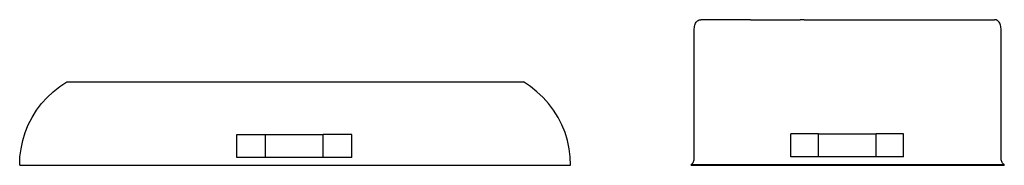
# Model space of a CAD drawing. Units: inches. Extents: x 28 to 236, y 8 to 83.
# Drawn here: x 136 to 155, y 77 to 80 of the extents above; entities that cross this region are included whole.
import ezdxf

# ---------------------------------------------------------------- set-up
doc = ezdxf.new("R2010")
doc.units = ezdxf.units.IN
doc.header["$MEASUREMENT"] = 0
doc.layers.add('Edges', color=7, linetype='Continuous')

# ---------------------------------------------------------------- blocks, each defined once
blk = doc.blocks.new('hanging pots pl')
at = {"layer": 'Edges'}
for p, q in [((38.801, 0.004), (38.804, 0.067)), ((38.801, -6.729), (38.801, 0.004)), ((38.804, 0.067), (38.812, 0.129)), ((38.812, 0.129), (38.827, 0.188)), ((38.827, 0.188), (38.846, 0.244)), ((38.846, 0.244), (38.871, 0.296)), ((38.871, 0.296), (38.9, 0.343)), ((38.9, 0.343), (38.933, 0.384)), ((38.933, 0.384), (38.97, 0.418)), ((38.97, 0.418), (39.01, 0.445)), ((39.01, 0.445), (39.052, 0.465)), ((39.052, 0.465), (39.095, 0.476)), ((39.095, 0.476), (39.139, 0.479)), ((41.59, 0.479), (39.139, 0.479)), ((41.731, 0.477), (41.59, 0.479)), ((41.731, 0.477), (41.754, 0.479)), ((41.754, 0.479), (42.206, 0.479)), ((42.206, 0.479), (42.365, 0.477)), ((42.365, 0.477), (42.384, 0.479)), ((42.384, 0.479), (42.872, 0.479)), ((42.872, 0.479), (43.047, 0.477)), ((43.047, 0.477), (43.063, 0.479)), ((43.063, 0.479), (43.581, 0.479)), ((43.581, 0.479), (43.77, 0.477)), ((43.77, 0.477), (43.782, 0.479)), ((43.782, 0.479), (44.325, 0.479)), ((44.526, 0.477), (44.325, 0.479)), ((44.526, 0.477), (44.535, 0.479)), ((44.535, 0.479), (45.096, 0.479)), ((45.096, 0.479), (45.307, 0.477)), ((45.307, 0.477), (45.312, 0.479)), ((45.312, 0.479), (54.453, 0.479)), ((54.497, 0.476), (54.453, 0.479)), ((54.54, 0.465), (54.497, 0.476)), ((54.582, 0.445), (54.54, 0.465)), ((54.622, 0.418), (54.582, 0.445)), ((54.658, 0.384), (54.622, 0.418)), ((54.692, 0.343), (54.658, 0.384)), ((54.721, 0.296), (54.692, 0.343)), ((54.746, 0.244), (54.721, 0.296)), ((54.765, 0.188), (54.746, 0.244)), ((54.779, 0.129), (54.765, 0.188)), ((54.788, 0.067), (54.779, 0.129)), ((54.791, 0.004), (54.788, 0.067)), ((54.791, -6.729), (54.791, 0.004)), ((5.387, -3.277), (5.73, -3.008)), ((5.73, -3.008), (6.094, -2.769)), ((6.094, -2.769), (29.893, -2.769)), ((30.258, -3.008), (29.893, -2.769)), ((30.6, -3.277), (30.258, -3.008)), ((4.778, -3.898), (5.069, -3.574)), ((5.069, -3.574), (5.387, -3.277)), ((30.918, -3.574), (30.6, -3.277)), ((31.21, -3.898), (30.918, -3.574)), ((4.516, -4.247), (4.778, -3.898)), ((31.471, -4.247), (31.21, -3.898)), ((4.087, -5.005), (4.285, -4.616)), ((4.285, -4.616), (4.516, -4.247)), ((31.702, -4.616), (31.471, -4.247)), ((31.9, -5.005), (31.702, -4.616)), ((3.924, -5.409), (4.087, -5.005)), ((32.063, -5.409), (31.9, -5.005)), ((3.797, -5.825), (3.924, -5.409)), ((14.957, -6.712), (14.957, -5.512)), ((14.957, -5.512), (16.457, -5.512)), ((16.457, -6.712), (16.457, -5.512)), ((16.457, -5.512), (19.457, -5.512)), ((19.457, -6.712), (19.457, -5.512)), ((20.957, -5.512), (19.457, -5.512)), ((20.957, -6.712), (20.957, -5.512)), ((32.19, -5.825), (32.063, -5.409)), ((45.273, -5.48), (43.835, -5.48)), ((43.835, -6.68), (43.835, -5.48)), ((45.273, -6.68), (45.273, -5.48)), ((45.273, -5.48), (48.273, -5.48)), ((49.706, -5.48), (48.273, -5.48)), ((48.273, -6.68), (48.273, -5.48)), ((49.706, -6.68), (49.706, -5.48)), ((3.706, -6.251), (3.797, -5.825)), ((32.281, -6.251), (32.19, -5.825)), ((3.652, -6.684), (3.706, -6.251)), ((32.335, -6.684), (32.281, -6.251)), ((3.637, -7.119), (3.652, -6.684)), ((3.637, -7.119), (32.35, -7.119)), ((16.457, -6.712), (14.957, -6.712)), ((19.457, -6.712), (16.457, -6.712)), ((20.957, -6.712), (19.457, -6.712)), ((32.35, -7.119), (32.335, -6.684)), ((38.632, -7.09), (38.664, -7.067)), ((38.632, -7.119), (38.632, -7.09)), ((54.955, -7.09), (38.632, -7.09)), ((38.632, -7.119), (54.955, -7.119)), ((38.664, -7.067), (38.694, -7.039)), ((38.694, -7.039), (38.721, -7.005)), ((38.721, -7.005), (38.744, -6.967)), ((38.744, -6.967), (38.764, -6.924)), ((38.764, -6.924), (38.78, -6.878)), ((38.78, -6.878), (38.791, -6.83)), ((38.791, -6.83), (38.798, -6.78)), ((38.798, -6.78), (38.801, -6.729)), ((45.273, -6.68), (43.835, -6.68)), ((48.273, -6.68), (45.273, -6.68)), ((49.706, -6.68), (48.273, -6.68)), ((54.793, -6.78), (54.791, -6.729)), ((54.8, -6.83), (54.793, -6.78)), ((54.812, -6.878), (54.8, -6.83)), ((54.828, -6.924), (54.812, -6.878)), ((54.848, -6.967), (54.828, -6.924)), ((54.871, -7.005), (54.848, -6.967)), ((54.898, -7.039), (54.871, -7.005)), ((54.928, -7.067), (54.898, -7.039)), ((54.955, -7.09), (54.928, -7.067)), ((54.955, -7.09), (54.96, -7.09)), ((54.955, -7.119), (54.955, -7.09)), ((54.96, -7.119), (54.955, -7.119)), ((54.96, -7.09), (54.96, -7.119))]:
    blk.add_line(p, q, dxfattribs=at)

msp = doc.modelspace()

# ---------------------------------------------------------------- block references
at = {"xscale": 0.3729688961033821, "yscale": 0.3729688961033821, "zscale": 0.3729688961033821}
msp.add_blockref('hanging pots pl', (134.412, 79.403), dxfattribs=at)

doc.saveas('drawing.dxf')
